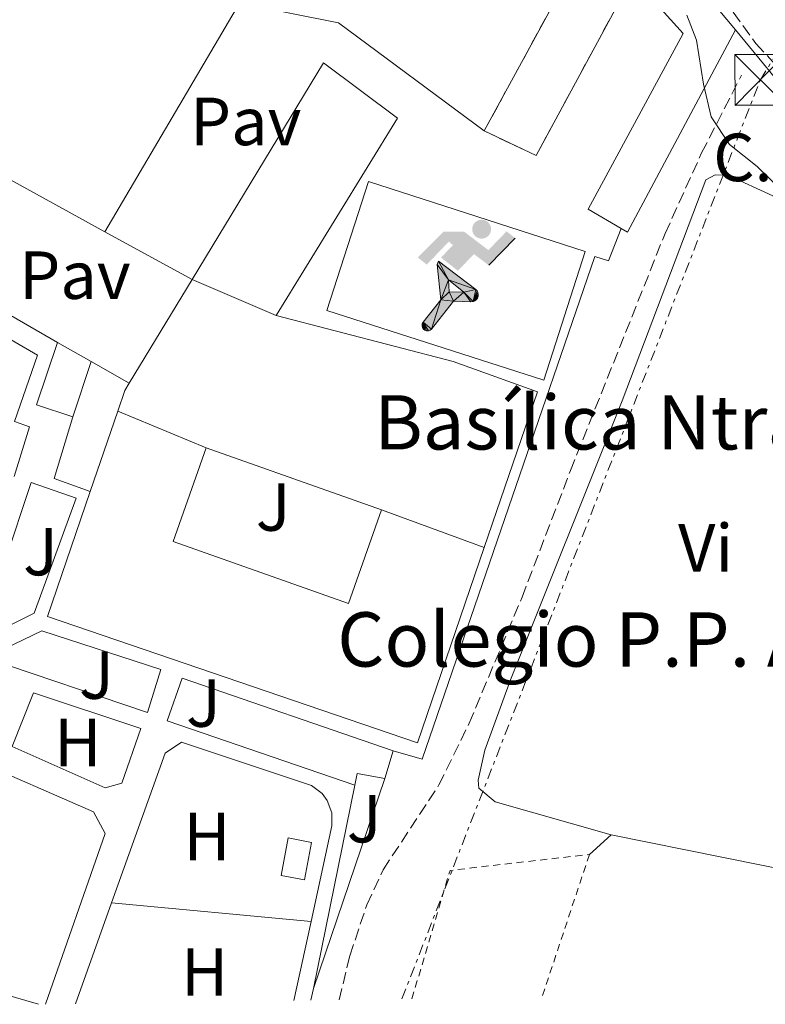
# Model space of a CAD drawing. Units: metres. Extents: x 605282 to 608788, y 4645945 to 4648305.
# Drawn here: x 608509 to 608619, y 4645989 to 4646134 of the extents above; entities that cross this region are included whole.
import ezdxf
from ezdxf.enums import TextEntityAlignment as Align

# ---------------------------------------------------------------- set-up
doc = ezdxf.new("R2010")
doc.units = ezdxf.units.M
doc.header["$MEASUREMENT"] = 0
for name, pattern in [('DGN Style 2', [1.7399219301090239, 1.043953158065414, -0.6959687720436097]), ('DGN Style 3', [2.435890702152634, 1.739921930109024, -0.6959687720436097]), ('DGN Style 7', [3.4798438602180486, 1.565929737098122, -0.6959687720436097, 0.5219765790327072, -0.6959687720436097])]:
    doc.linetypes.add(name, pattern=pattern)
for name, color, linetype, lineweight in [('Camino', 7, 'DGN Style 3', 0), ('construcción   en ruinas', 1, 'Continuous', 0), ('construcción singular', 1, 'Continuous', 0), ('contrucción  en ruinas', 1, 'DGN Style 3', 13), ('Curva de nivel intermedia', 30, 'Continuous', 0), ('destino de construcciones', 7, 'Continuous', 0), ('Edificio', 1, 'Continuous', 13), ('Etiqueta de uso rústico', 92, 'Continuous', 0), ('Iglesia-ermita', 1, 'Continuous', 13), ('Instalación deportiva', 7, 'Continuous', 0), ('Línea  de muro-pared o tapia', 1, 'Continuous', 13), ('Línea de cambio de uso (parcela vista)', 92, 'Continuous', 0), ('Línea de pavimento', 1, 'Continuous', 0), ('Línea eléctrica', 6, 'DGN Style 7', 0), ('Líneas deportivas', 7, 'Continuous', 0), ('Margen derecho', 7, 'Continuous', 0), ('Pavimento', 7, 'Continuous', 0), ('Piscina', 1, 'Continuous', 0), ('Texto de Iglesia-ermita', 51, 'Continuous', 0), ('Torre eléctrica', 7, 'Continuous', 0), ('Transformador', 7, 'Continuous', 0), ('Valla', 7, 'DGN Style 2', 0), ('Zona ajardinada', 92, 'Continuous', 0)]:
    doc.layers.add(name, color=color, linetype=linetype, lineweight=lineweight)
doc.styles.add('Style-Arial', font='arial.ttf')

# ---------------------------------------------------------------- blocks, each defined once
blk = doc.blocks.new('5TME')
at = {"layer": 'Transformador', "color": 7, "linetype": 'Continuous', "lineweight": 0}
for p, q in [((-0.375, 0.375), (0.375, -0.375)), ((0.3723, 0.3776), (-0.3716, -0.3784))]:
    blk.add_line(p, q, dxfattribs=at)
at = {"layer": 'Transformador', "color": 7, "linetype": 'Continuous', "lineweight": 0, "flags": 128}
blk.add_lwpolyline([(-0.375, -0.375), (0.375, -0.375), (0.375, 0.375), (-0.375, 0.375), (-0.3716, -0.3784)], dxfattribs=at)
blk = doc.blocks.new('5IDEP')
at = {"layer": 'Instalación deportiva', "linetype": 'Continuous', "lineweight": 0}
h = blk.add_hatch(color=9, dxfattribs=at)
edge = h.paths.add_edge_path()
edge.add_arc((0.2963934144973755, 0.5525030456542969), 0.1391416391705219, 0, 360)
at = {"layer": 'Instalación deportiva', "linetype": 'Continuous', "lineweight": 0, "extrusion": (0, 0, -1)}
blk.add_hatch(color=9, dxfattribs=at).paths.add_polyline_path([(0.05350000000000001, -0.0599), (-0.1825, 0.185), (-0.4003, 0.0217), (-0.7904, 0.421), (-0.6633, 0.5209), (-0.3957, 0.2441), (-0.0373, 0.5163), (0.2668, 0.5163), (0.6435000000000001, 0.1352), (0.5118, 0.0308), (0.1851, 0.3711), (0.1261, 0.3167), (0.303, 0.1352)])
at = {"layer": 'Instalación deportiva', "linetype": 'Continuous', "lineweight": 0, "extrusion": (0.0002766427253148935, -0.0002347425745489742, 0.9999999341823611)}
blk.add_hatch(color=9, dxfattribs=at).paths.add_polyline_path([(-0.4861999260667179, -0.944300052504867), (-0.5139999250029341, -0.9436000543294807), (-0.5388999240501208, -0.934500056197206), (-0.5584999233001149, -0.9189000578998384), (-0.5733999227299574, -0.8967000594790969), (-0.5805999224544451, -0.8700000606823032), (-0.5783999225386294, -0.8427000612916062), (-0.5662999783301899, -0.8177000142461223), (-0.3029999884055227, -0.4865000062727009), (-0.3574999863200475, 0.03079997593540893), (-0.3393999870126549, 0.08069997573597308), (-0.3391999316917614, 0.08059992880320313), (-0.1939999372479267, -0.1961000541438848), (-0.1941999925688202, -0.1961000072083597), (-0.1804999930930589, -0.3685000015687125), (-0.1804999377645124, -0.3686000485144705), (-0.116999940194378, -0.5092000405169748), (-0.1171999955152715, -0.5091999935814496), (-0.443799983017726, -0.9221000034145604), (-0.443699927693006, -0.9221000503565796), (-0.4600999270654501, -0.9361000510358642)])
at = {"layer": 'Instalación deportiva', "linetype": 'Continuous', "lineweight": 0, "extrusion": (0.0007972181629654194, 0.0003002913643175388, 0.9999996371340828)}
blk.add_hatch(color=9, dxfattribs=at).paths.add_polyline_path([(0.1371001158762103, -0.5182999493943495), (0.1369999564643484, -0.5182000094331723), (-0.1171999627563623, -0.5091999489840537), (-0.1169998033762782, -0.5091998889736795), (-0.1804997831973448, -0.3685998801112189), (-0.1804999426409846, -0.3684999401739814), (0.03269998960864374, -0.3729999910106861), (-0.1941999382874194, -0.1960999446673092), (-0.1939997789073353, -0.196099884656935), (-0.3391541228806592, 0.08051322123485394), (-0.3393998921459843, 0.08070007761303571), (-0.3391997327659002, 0.08060013762791868), (-0.3391541228806592, 0.08051322123485394), (0.2095999333936308, -0.336700034996821), (0.2097000928054927, -0.3367999749579983), (0.2289000867041459, -0.354899978738352), (0.2418000826048036, -0.3802999806813616), (0.2470000809523555, -0.4084999806547636), (0.2443000818103574, -0.4363999787504497), (0.2347000848610308, -0.4612999753295539), (0.21840009004082, -0.483799970412903), (0.1956000972861693, -0.5014999641565867), (0.1690001057390768, -0.5118999573196972)])
at = {"layer": 'Instalación deportiva', "color": 9, "linetype": 'Continuous', "lineweight": 0, "flags": 128}
blk.add_lwpolyline([(0.7904, 0.421), (0.4003, 0.0217), (0.7904, 0.421)], close=True, dxfattribs=at)
at = {"layer": 'Instalación deportiva', "color": 9, "linetype": 'Continuous', "lineweight": 0}
mesh = blk.add_polyface(dxfattribs=at)
corners = [(-0.117, -0.5092, -0.0002), (-0.1805, -0.3686000000000001, -0.0002), (-0.1805, -0.3685), (-0.1942, -0.1961000000000001), (-0.194, -0.1961000000000001, -0.0002), (-0.3392, 0.08059999999999991, -0.0002), (-0.3394, 0.08069999999999991), (-0.3575, 0.03079999999999991), (-0.303, -0.4865), (-0.5663, -0.8177000000000001), (-0.5663, -0.8177000000000002, -0.0002000000000000001), (-0.5784000000000001, -0.8427, -0.0001999999999999999), (-0.5806000000000001, -0.87, -0.0002), (-0.5734, -0.8967, -0.0002000000000000001), (-0.5585, -0.9189, -0.0002000000000000001), (-0.5389000000000002, -0.9345, -0.0002), (-0.514, -0.9436, -0.0002), (-0.4862, -0.9443, -0.0002), (-0.4601, -0.9361, -0.0002), (-0.4437, -0.9221, -0.0002), (-0.4438000000000002, -0.9221), (-0.1172, -0.5092)]
mesh.append_faces([[corners[k] for k in face] for face in [(10, 8, 9), (7, 5, 6), (12, 10, 11), (1, 21, 0), (20, 18, 19)]], dxfattribs={"vtx0": -1, "color": 9})
mesh.append_faces([[corners[k] for k in face] for face in [(8, 3, 7), (5, 7, 4)]], dxfattribs={"vtx0": -1, "vtx1": -1, "color": 9})
mesh.append_faces([[corners[k] for k in face] for face in [(20, 10, 17), (10, 20, 8), (8, 21, 1)]], dxfattribs={"vtx0": -1, "vtx1": -1, "vtx2": -1, "color": 9})
mesh.append_faces([[corners[k] for k in face] for face in [(20, 17, 18), (8, 20, 21), (8, 1, 2), (8, 2, 3), (7, 3, 4), (10, 12, 13), (10, 13, 14), (10, 14, 15), (10, 15, 16), (10, 16, 17)]], dxfattribs={"vtx0": -1, "vtx2": -1, "color": 9})
mesh = blk.add_polyface(dxfattribs=at)
corners = [(0.1371, -0.5183, -0.0002), (0.169, -0.5119, -0.0002), (0.1956, -0.5015000000000002, -0.0002), (0.2184, -0.4838, -0.0002), (0.2347, -0.4613, -0.0002), (0.2443, -0.4364, -0.0002), (0.2470000000000001, -0.4085, -0.0002), (0.2418, -0.3802999999999999, -0.0002), (0.2289, -0.3548999999999999, -0.0002), (0.2097, -0.3367999999999999, -0.0002), (0.2096, -0.3366999999999999), (-0.3394000000000002, 0.08070000000000019), (-0.3392000000000002, 0.08060000000000009, -0.0002), (-0.1940000000000001, -0.1960999999999999, -0.0002), (-0.1942000000000002, -0.1960999999999999), (0.03269999999999996, -0.3729999999999999), (-0.1805000000000001, -0.3684999999999999), (-0.1805, -0.3685999999999999, -0.0002), (-0.117, -0.5092, -0.0002), (-0.1172000000000001, -0.5092), (0.137, -0.5181999999999999), (-0.3391547561802919, 0.08051354322341323)]
mesh.append_faces([[corners[k] for k in face] for face in [(21, 12, 11)]], dxfattribs={"color": 9})
mesh.append_faces([[corners[k] for k in face] for face in [(17, 15, 16), (20, 18, 19), (3, 1, 2), (1, 20, 0), (15, 13, 14), (13, 10, 21)]], dxfattribs={"vtx0": -1, "color": 9})
mesh.append_faces([[corners[k] for k in face] for face in [(18, 15, 17), (8, 1, 7), (7, 1, 6), (5, 1, 4), (4, 1, 3), (10, 1, 9)]], dxfattribs={"vtx0": -1, "vtx1": -1, "color": 9})
mesh.append_faces([[corners[k] for k in face] for face in [(15, 18, 20), (15, 20, 1), (15, 1, 10), (13, 15, 10)]], dxfattribs={"vtx0": -1, "vtx1": -1, "vtx2": -1, "color": 9})
mesh.append_faces([[corners[k] for k in face] for face in [(1, 8, 9), (1, 5, 6)]], dxfattribs={"vtx0": -1, "vtx2": -1, "color": 9})

msp = doc.modelspace()

# ---------------------------------------------------------------- linework, layer by layer
at = {"layer": 'Camino', "color": 7, "linetype": 'DGN Style 3', "lineweight": 0}
for points in [[(608608.0699999997, 4646142.739999998, 409.479999999996), (608617.1700000013, 4646130.260000002, 409.1300000000048), (608620.5599999976, 4646126.580000003, 409.0599999999978), (608625.6900000018, 4646122.890000001, 408.9700000000012), (608632.3900000007, 4646119.54, 408.800000000003), (608651.5399999995, 4646110.91, 408.6499999999942), (608659.9599999995, 4646106.480000002, 408.5299999999988), (608662.8000000003, 4646104.530000003, 408.5099999999948), (608668.6200000007, 4646099.100000001, 408.5299999999988), (608672.0899999997, 4646095.510000002, 408.5299999999988)], [(608555.7999999999, 4645989.38, 412.7599999999949), (608557.1299999978, 4645994.91, 412.5599999999978), (608557.3599999979, 4645995.880000001, 412.520000000004), (608559.859999999, 4646003.38, 412.1300000000047), (608562.2699999987, 4646008.540000001, 411.770000000004), (608570.4899999974, 4646021.030000002, 410.9799999999959), (608574.9399999998, 4646030.120000001, 410.8399999999965), (608582.7199999982, 4646048.690000001, 410.8999999999943), (608589.8500000007, 4646067.34, 410.4299999999931), (608603.7899999993, 4646102.280000002, 409.9799999999959), (608609.1700000016, 4646114.140000002, 409.7799999999989), (608615.03, 4646125.580000003, 409.6799999999931)]]:
    msp.add_polyline3d(points, dxfattribs=at)
at = {"layer": 'construcción   en ruinas', "color": 1, "linetype": 'Continuous', "lineweight": 0}
msp.add_polyline3d([(608598.9900000002, 4646140.01, 417.1900000000023), (608584.8099999996, 4646113.779999999, 417.3099999999977), (608577.1500000004, 4646117.369999999, 416.9199999999983), (608590.6799999997, 4646142.26, 416.7799999999988)], close=True, dxfattribs=at)
at = {"layer": 'construcción singular', "color": 1, "linetype": 'Continuous', "lineweight": 0}
msp.add_polyline3d([(608536.2100000001, 4646070.680000001, 414.6300000000047), (608531.3300000001, 4646056.890000001, 414.6600000000035), (608557.1699999999, 4646047.75, 415.070000000007), (608562.04, 4646061.539999999, 415.0500000000029), (608577.1600000003, 4646055.99, 418.2200000000012), (608567.3300000001, 4646027.230000001, 417.8699999999953), (608512.8600000005, 4646045.859999999, 418.0500000000029), (608519.1399999997, 4646064.24, 420.1600000000035), (608523.2000000002, 4646076.100000001, 421.5099999999948)], close=True, dxfattribs=at)
at = {"layer": 'contrucción  en ruinas', "color": 1, "linetype": 'DGN Style 3', "lineweight": 13, "extrusion": (0.002360130319254985, 0.004341732716256884, 0.9999877894964003), "elevation": 22025.43608141601, "flags": 128}
msp.add_lwpolyline([(608574.4710180588, 4646065.53231125), (608588.0013107962, 4646090.422545851)], dxfattribs=at)
at = {"layer": 'contrucción  en ruinas', "color": 1, "linetype": 'DGN Style 3', "lineweight": 13, "extrusion": (-0.0388689329756936, 0.02558259563106008, 0.9989167817441594), "elevation": 95621.4658619105, "flags": 128}
msp.add_lwpolyline([(-4215559.402219019, -2043752.763625912), (-4215529.696171854, -2043750.184776971), (-4215528.483613992, -2043758.56603603)], dxfattribs=at)
at = {"layer": 'Curva de nivel intermedia', "color": 30, "linetype": 'Continuous', "lineweight": 0, "elevation": 410.0000000000001, "flags": 128}
msp.add_lwpolyline([(608606.97, 4646134.449999998), (608608.4200000007, 4646130.73), (608609.450000001, 4646124.259999998), (608610.5700000009, 4646119.470000001), (608613.2500000009, 4646115.4), (608617.3500000001, 4646112.119999999), (608621.0100000014, 4646108.529999999)], dxfattribs=at)
at = {"layer": 'Edificio', "color": 51, "linetype": 'Continuous', "lineweight": 13, "extrusion": (0.01043562512275865, -0.000545041877521305, 0.9999453988381811), "elevation": 4232.640065826257, "flags": 128}
msp.add_lwpolyline([(608576.7118231825, 4646135.287081351), (608560.7811252692, 4646105.477076924), (608559.8510715534, 4646106.017077004)], dxfattribs=at)
at = {"layer": 'Edificio', "color": 51, "linetype": 'Continuous', "lineweight": 13, "extrusion": (0.143456826365871, -0.0614814970246713, 0.9877449896064457), "elevation": -197935.1144945637, "flags": 128}
msp.add_lwpolyline([(4510148.90700217, 1255333.197594942), (4510148.90700217, 1255346.844759483)], dxfattribs=at)
at = {"layer": 'Edificio', "color": 51, "linetype": 'Continuous', "lineweight": 13, "extrusion": (-0.006706380882413068, -0.05321820051587989, 0.9985603875526566), "elevation": -250923.2142201008, "flags": 128}
msp.add_lwpolyline([(22852.84817225207, 4678976.714178346), (22847.31510232273, 4678977.832765471), (22849.23310009856, 4678987.340756034)], dxfattribs=at)
at = {"layer": 'Edificio', "color": 51, "linetype": 'Continuous', "lineweight": 13, "extrusion": (0.00911603224572576, -0.005190819167775451, 0.9999449751623649), "elevation": -18155.12029363552, "flags": 128}
msp.add_lwpolyline([(608485.2342974617, 4646054.583524834), (608490.2046379123, 4646051.753486706)], dxfattribs=at)
at = {"layer": 'Edificio', "color": 51, "linetype": 'Continuous', "lineweight": 13, "extrusion": (-0.01870317721196937, -0.05624756246602014, 0.9982416555518051), "elevation": -272298.2390171558, "flags": 128}
msp.add_lwpolyline([(-888540.8629990055, 4592682.836580291), (-888540.8629990055, 4592674.232703258)], dxfattribs=at)
at = {"layer": 'Edificio', "color": 1, "linetype": 'Continuous', "lineweight": 13}
for points in [[(608598.9900000002, 4646140.01, 414.5), (608598.6399999997, 4646140.4, 414.5399999999936), (608591.5700000003, 4646144.470000001, 416.4700000000012), (608590.6799999997, 4646142.26, 415.7899999999936), (608564.1399999997, 4646144.49, 414.3899999999995), (608566.8499999996, 4646149.230000001, 412.6000000000058), (608594.8200000003, 4646147.810000001, 413.9400000000023), (608598.0899999999, 4646146.859999999, 413.9100000000035), (608603.5199999996, 4646143.890000001, 413.8800000000047), (608607.2999999998, 4646140.5, 413.7899999999936), (608614.1699999999, 4646132.289999999, 413.7299999999959), (608598.2400000002, 4646102.480000001, 413.8800000000047), (608597.3099999996, 4646103.02, 413.8899999999995), (608592.4600000001, 4646105.84, 413.9400000000023), (608606.4500000002, 4646131.710000001, 413.6499999999942)], [(608546.5199999996, 4646090.17, 418.4400000000023), (608534.1299999999, 4646095.480000001, 420.570000000007), (608553.4699999997, 4646127.41, 418.0200000000041), (608564.3799999999, 4646119.26, 418.5299999999988)], [(608519.2699999996, 4646083.4, 414.6000000000058), (608516.5599999996, 4646075.25, 414.0899999999965), (608511.2100000001, 4646077.050000001, 414.1499999999942), (608514.2999999998, 4646086.230000001, 414.6600000000035)]]:
    msp.add_polyline3d(points, close=True, dxfattribs=at)
at = {"layer": 'Edificio', "color": 51, "linetype": 'Continuous', "lineweight": 13}
for points in [[(608566.8499999996, 4646149.230000001, 412.6000000000058), (608594.8200000003, 4646147.810000001, 413.9400000000023), (608598.0899999999, 4646146.859999999, 413.9100000000035), (608603.5199999996, 4646143.890000001, 413.8800000000047), (608607.2999999998, 4646140.5, 413.7899999999936), (608614.1699999999, 4646132.289999999, 413.7299999999959)], [(608597.3099999996, 4646103.02, 413.8899999999995), (608592.4600000001, 4646105.84, 413.9400000000023), (608606.4500000002, 4646131.710000001, 413.6499999999942), (608598.9900000002, 4646140.01, 414.5)], [(608534.1299999999, 4646095.480000001, 420.570000000007), (608553.4699999997, 4646127.41, 418.0200000000041), (608564.3799999999, 4646119.26, 418.5299999999988), (608546.5199999996, 4646090.17, 418.4400000000023)]]:
    msp.add_polyline3d(points, dxfattribs=at)
at = {"layer": 'Iglesia-ermita', "color": 1, "linetype": 'Continuous', "lineweight": 13, "extrusion": (0.03503496016579753, 0.05783609099802468, 0.9977111496541718), "elevation": 290451.5773490795, "flags": 128}
msp.add_lwpolyline([(1886728.338434507, -4279282.426224592), (1886728.338434507, -4279300.320343738)], dxfattribs=at)
at = {"layer": 'Iglesia-ermita', "color": 1, "linetype": 'Continuous', "lineweight": 13, "extrusion": (0.5936847591099251, -0.2919358937744959, 0.7498745499926481), "elevation": -994769.3497714561, "flags": 128}
msp.add_lwpolyline([(4437791.534865651, 1128168.43752615), (4437794.744164449, 1128168.981677989), (4437795.964407735, 1128168.845640029)], dxfattribs=at)
at = {"layer": 'Iglesia-ermita', "color": 1, "linetype": 'Continuous', "lineweight": 13, "extrusion": (0.4049434163855067, -0.1687004855374038, 0.8986439649302044), "elevation": -536999.0429382289, "flags": 128}
msp.add_lwpolyline([(4522799.88117879, 1101016.372399917), (4522799.88117879, 1101000.688940477)], dxfattribs=at)
at = {"layer": 'Iglesia-ermita', "color": 1, "linetype": 'Continuous', "lineweight": 13, "extrusion": (-0.01444906602983984, 0.005112832501887723, 0.999882534818302), "elevation": 15376.38259434483, "flags": 128}
msp.add_lwpolyline([(608478.6723893305, 4646052.789891703), (608504.5057614705, 4646043.649772236)], dxfattribs=at)
at = {"layer": 'Iglesia-ermita', "color": 1, "linetype": 'Continuous', "lineweight": 13, "extrusion": (-0.1812842583169373, 0.06654283290396831, 0.9811768796071342), "elevation": 199246.6161204124, "flags": 128}
msp.add_lwpolyline([(-4571217.606452124, -1010184.625315192), (-4571217.606452124, -1010201.04072868)], dxfattribs=at)
at = {"layer": 'Iglesia-ermita', "color": 1, "linetype": 'Continuous', "lineweight": 13}
msp.add_polyline3d([(608546.5199999996, 4646090.17, 418.4400000000023), (608572.5899999999, 4646083.41, 418.1100000000006), (608585.0099999999, 4646078.930000001, 418.5), (608577.1600000003, 4646055.99, 418.2200000000012), (608562.04, 4646061.539999999, 415.0500000000029), (608536.2100000001, 4646070.680000001, 414.6300000000047), (608523.2000000002, 4646076.100000001, 421.5099999999948), (608524.25, 4646079.16, 421.8699999999953), (608524.8799999999, 4646080.210000001, 421.7799999999989), (608534.1299999999, 4646095.480000001, 420.570000000007)], close=True, dxfattribs=at)
msp.add_polyline3d([(608546.5199999996, 4646090.17, 418.4400000000023), (608572.5899999999, 4646083.41, 418.1100000000006), (608585.0099999999, 4646078.930000001, 418.5), (608577.1600000003, 4646055.99, 418.2200000000012)], dxfattribs=at)
at = {"layer": 'Línea  de muro-pared o tapia', "color": 1, "linetype": 'Continuous', "lineweight": 13, "extrusion": (0.004295661061823433, -0.005247697292221753, 0.9999770042201828), "elevation": -21355.62510809755, "flags": 128}
msp.add_lwpolyline([(608606.7869279499, 4646084.195276996), (608616.1272713449, 4646072.785119887)], dxfattribs=at)
at = {"layer": 'Línea  de muro-pared o tapia', "color": 1, "linetype": 'Continuous', "lineweight": 13, "extrusion": (-0.0117558101440516, 0.006453464932823911, 0.9999100728156598), "elevation": 23244.22172658527, "flags": 128}
msp.add_lwpolyline([(608484.1106714399, 4646049.272731561), (608467.7688615989, 4646058.242918355)], dxfattribs=at)
at = {"layer": 'Línea  de muro-pared o tapia', "color": 1, "linetype": 'Continuous', "lineweight": 13, "extrusion": (-0.01196711286126123, 0.006570727854692986, 0.9999068025297285), "elevation": 23660.45372709676, "flags": 128}
msp.add_lwpolyline([(608495.5143173173, 4646040.309831519), (608482.6728433355, 4646047.359983712)], dxfattribs=at)
at = {"layer": 'Línea  de muro-pared o tapia', "color": 1, "linetype": 'Continuous', "lineweight": 13, "extrusion": (-0.007489829723251471, 0.004312628018840275, 0.9999626511476757), "elevation": 15893.81767520732, "flags": 128}
msp.add_lwpolyline([(608485.296422754, 4646069.551644726), (608500.3371243716, 4646060.891564192)], dxfattribs=at)
at = {"layer": 'Línea  de muro-pared o tapia', "color": 1, "linetype": 'Continuous', "lineweight": 13, "extrusion": (0.00808163266292136, -0.004595438179465297, 0.9999567836468937), "elevation": -16018.37775039087, "flags": 128}
msp.add_lwpolyline([(608496.0465309699, 4646058.846650618), (608501.656832664, 4646055.656616936)], dxfattribs=at)
at = {"layer": 'Línea  de muro-pared o tapia', "color": 1, "linetype": 'Continuous', "lineweight": 13, "extrusion": (0.04737081861742554, 0.0681239087124801, 0.9965516236529088), "elevation": 345748.0735087154, "flags": 128}
msp.add_lwpolyline([(2152853.562396928, -4147515.936925395), (2152859.015630338, -4147514.490707786), (2152861.966275832, -4147523.529567845)], dxfattribs=at)
at = {"layer": 'Línea de cambio de uso (parcela vista)', "color": 92, "linetype": 'Continuous', "lineweight": 0, "extrusion": (0.130791204822277, 0.1169809533227089, 0.9844841884463394), "elevation": 623497.6254399989, "flags": 128}
msp.add_lwpolyline([(3057237.601529153, -3495766.176739094), (3057237.601529153, -3495761.788607374)], dxfattribs=at)
at = {"layer": 'Línea de cambio de uso (parcela vista)', "color": 92, "linetype": 'Continuous', "lineweight": 0, "extrusion": (0.004794999471445288, -0.01216873515598128, 0.9999144612739496), "elevation": -53208.03823743056, "flags": 128}
msp.add_lwpolyline([(608586.8969316629, 4645710.182212845), (608619.9677023158, 4645703.49171747), (608633.8379744237, 4645701.56157456)], dxfattribs=at)
at = {"layer": 'Línea de cambio de uso (parcela vista)', "color": 92, "linetype": 'Continuous', "lineweight": 0, "extrusion": (0.003713209904943339, -0.0003451502567391721, 0.9999930464475751), "elevation": 1069.038769902872, "flags": 128}
msp.add_lwpolyline([(608545.9313560072, 4646001.565715077), (608516.5611500302, 4646004.29571524)], dxfattribs=at)
at = {"layer": 'Línea de cambio de uso (parcela vista)', "color": 92, "linetype": 'Continuous', "lineweight": 0}
msp.add_polyline3d([(608624.25, 4646104.800000001, 409.8899999999995), (608619.6299999999, 4646107.83, 410.1300000000047), (608613.0099999999, 4646110.859999999, 410.1300000000047), (608611.1399999997, 4646110.890000001, 410.1300000000047), (608609.7999999998, 4646110.17, 410.1600000000035), (608597.4800000006, 4646077.600000001, 410.3099999999977), (608581.0300000003, 4646036.5, 410.4499999999971), (608577.2300000006, 4646026.16, 410.4499999999971), (608576.25, 4646021.720000001, 410.4499999999971), (608576.3399999999, 4646020.560000001, 410.429999999993), (608578.7599999999, 4646018.57, 410.1600000000035), (608595.8600000005, 4646013.680000001, 409.8899999999995)], dxfattribs=at)
at = {"layer": 'Línea de pavimento', "color": 1, "linetype": 'Continuous', "lineweight": 0, "extrusion": (0.03556135887595659, 0.1198009712074382, 0.9921608322508252), "elevation": 578647.7366099044, "flags": 128}
msp.add_lwpolyline([(738691.6959643586, -4590791.872763874), (738691.6959643587, -4590796.193886413)], dxfattribs=at)
at = {"layer": 'Línea de pavimento', "color": 1, "linetype": 'Continuous', "lineweight": 0, "extrusion": (0.08282902060718181, 0.01197381302376332, 0.9964918369695395), "elevation": 106447.5007088235, "flags": 128}
msp.add_lwpolyline([(4511154.659558398, -1262539.786782753), (4511156.331581744, -1262540.38422558), (4511154.995661194, -1262544.327348236)], dxfattribs=at)
at = {"layer": 'Línea de pavimento', "color": 1, "linetype": 'Continuous', "lineweight": 0, "extrusion": (0.00567712688078383, 0.02790088793763375, 0.9995945731558726), "elevation": 133494.8953600222, "flags": 128}
msp.add_lwpolyline([(330027.3853787119, -4672133.309579442), (330027.3853787117, -4672163.865264674)], dxfattribs=at)
at = {"layer": 'Línea de pavimento', "color": 1, "linetype": 'Continuous', "lineweight": 0, "extrusion": (0.005558174228953813, 0.01551482843821142, 0.999864189176597), "elevation": 75877.20636777348, "flags": 128}
msp.add_lwpolyline([(608505.2706454357, 4645370.705172071), (608510.5920085387, 4645385.556959665)], dxfattribs=at)
at = {"layer": 'Línea de pavimento', "color": 1, "linetype": 'Continuous', "lineweight": 0, "extrusion": (0.002496118759947291, 0.01148411951162262, 0.9999309398104347), "elevation": 55287.14851428761, "flags": 128}
msp.add_lwpolyline([(608548.7331330046, 4645672.353131693), (608546.2027914074, 4645660.712364044)], dxfattribs=at)
at = {"layer": 'Línea de pavimento', "color": 1, "linetype": 'Continuous', "lineweight": 0, "extrusion": (0.005553176062403937, 0.02760721810577889, 0.999603423235475), "elevation": 132055.0810841745, "flags": 128}
msp.add_lwpolyline([(319585.1689484662, -4672898.330375491), (319585.1689484662, -4672900.105931743)], dxfattribs=at)
at = {"layer": 'Línea de pavimento', "color": 1, "linetype": 'Continuous', "lineweight": 0}
for points in [[(608521.29, 4646102.529999999, 411.4100000000035), (608541.1100000005, 4646136.180000001, 411.0800000000018), (608555.7100000001, 4646133.279999999, 411.0800000000018), (608577.1500000004, 4646117.369999999, 410.7799999999988)], [(608563.7300000006, 4646026.08, 411.1699999999983), (608567.9900000002, 4646024.83, 411.0200000000041), (608593.4199999999, 4646098.880000001, 410.2799999999988), (608595.4500000002, 4646098.26, 410.2799999999988), (608597.3099999996, 4646103.02, 410.2799999999988)], [(608487.5700000003, 4646073.91, 413.0599999999977), (608494.4800000006, 4646092.16, 412.6300000000047), (608497.2199999997, 4646092.550000001, 412.570000000007), (608511.3499999996, 4646084.34, 412.8699999999953), (608507.9699999997, 4646074.57, 412.8399999999965), (608510.2100000001, 4646073.810000001, 412.7799999999988), (608507.9199999999, 4646066.449999999, 412.929999999993)], [(608517.0700000003, 4646063.279999999, 411.4700000000012), (608510.9000000004, 4646046.32, 411.4100000000035), (608502.6500000004, 4646042.199999999, 412.6900000000023), (608510.4600000001, 4646065.59, 412.6900000000023), (608517.0700000003, 4646063.279999999, 411.4700000000012)], [(608512.0300000003, 4646043.76, 411.820000000007), (608529.5499999998, 4646038.029999999, 411.6199999999953), (608527.5899999999, 4646031.689999999, 412.6600000000035), (608503.7000000002, 4646039.76, 412.6300000000047), (608512.0300000003, 4646043.76, 411.820000000007)], [(608563.7300000006, 4646026.08, 411.1699999999983), (608532.6799999997, 4646036.76, 411.3800000000047), (608530.4500000002, 4646030.5, 412.8399999999965), (608558.0800000001, 4646020.99, 412.0899999999965)], [(608510.7699999996, 4646034.619999999, 412.9900000000052), (608526.5700000003, 4646029.34, 412.8699999999953), (608523.7800000003, 4646021.32, 412.8699999999953), (608521.3300000001, 4646020.630000001, 413.0500000000029), (608507.6600000003, 4646026.720000001, 413.2299999999959), (608510.7699999996, 4646034.619999999, 412.9900000000052)], [(608522.29, 4646003.65, 413.0399999999936), (608530.1900000004, 4646025.710000001, 412.6600000000035), (608532.5700000003, 4646027.32, 412.570000000007), (608551.7300000006, 4646020.939999999, 412.7200000000012), (608553.2699999996, 4646019.77, 412.7400000000052), (608554.04, 4646018.730000001, 412.75), (608554.7000000002, 4646016.92, 412.7599999999948), (608554.7199999997, 4646014.99, 412.75), (608551.6600000003, 4646000.92, 412.929999999993)], [(608511.5099999999, 4645988.720000001, 413.25), (608488.6200000001, 4645995.390000001, 413.8500000000058), (608487.4299999997, 4645997.65, 413.7899999999936), (608498.8300000001, 4646023.880000001, 413.4700000000012), (608501.3600000005, 4646025.039999999, 413.3800000000047), (608519.6299999999, 4646017.08, 413.2599999999948), (608521.3300000001, 4646013.9, 413.1399999999995), (608512.5300000003, 4645988.730000001, 413.2299999999959)]]:
    msp.add_polyline3d(points, dxfattribs=at)
at = {"layer": 'Línea eléctrica', "color": 6, "linetype": 'DGN Style 7', "lineweight": 0}
msp.add_polyline3d([(608565.0399999984, 4645989.519999999, 411.5899999999965), (608617.8099999989, 4646124.899999999, 409.3899999999995), (608680.6700000011, 4646226.399999999, 402.6600000000035), (608755.6700000026, 4646346.59, 400.4900000000052), (608762.8599999987, 4646358.080000003, 400.4100000000035)], dxfattribs=at)
at = {"layer": 'Líneas deportivas', "color": 7, "linetype": 'Continuous', "lineweight": 0, "extrusion": (0.01198306955678811, -0.0007028824275428112, 0.9999279534047892), "elevation": 4437.209407149894, "flags": 128}
msp.add_lwpolyline([(608537.3088027937, 4646084.926521171), (608505.366422675, 4646095.216523713), (608511.486702245, 4646114.196528401), (608543.4290823647, 4646103.906525861), (608537.3088027937, 4646084.926521171)], dxfattribs=at)
at = {"layer": 'Margen derecho', "color": 7, "linetype": 'Continuous', "lineweight": 0, "extrusion": (0.01232566606333325, 0.03621543136055702, 0.9992679923261147), "elevation": 176170.0366562195, "flags": 128}
msp.add_lwpolyline([(920808.9519163847, -4590930.582891014), (920808.9519163846, -4590963.257973265)], dxfattribs=at)
at = {"layer": 'Piscina', "color": 1, "linetype": 'Continuous', "lineweight": 0, "extrusion": (-0.008424766801492569, 0.00159015562133435, 0.999963246679317), "elevation": 2674.401363140731, "flags": 128}
msp.add_lwpolyline([(608533.6162066874, 4646014.201233177), (608532.5862432409, 4646008.691226345), (608529.1461125795, 4646009.331227155), (608530.1860756709, 4646014.841234122), (608533.6162066874, 4646014.201233177)], close=True, dxfattribs=at)
at = {"layer": 'Piscina', "color": 4, "linetype": 'Continuous', "lineweight": 0, "extrusion": (-0.008424766801492569, 0.00159015562133435, 0.999963246679317), "elevation": 2674.401346291198, "flags": 128}
msp.add_lwpolyline([(608529.1461125795, 4646009.331227155), (608530.1860756709, 4646014.841234122), (608533.6162066874, 4646014.201233177), (608532.5862432409, 4646008.691226345), (608529.1461125795, 4646009.331227155)], dxfattribs=at)
at = {"layer": 'Valla', "color": 7, "linetype": 'DGN Style 2', "lineweight": 0, "extrusion": (0.006241758813070822, -0.003439973811795206, 0.9999746031910479), "elevation": -11772.69743952884, "flags": 128}
msp.add_lwpolyline([(608552.0904380053, 4645976.541205893), (608557.7001414677, 4645995.441317718), (608578.2204907492, 4645997.791331625)], dxfattribs=at)
at = {"layer": 'Valla', "color": 7, "linetype": 'DGN Style 2', "lineweight": 0, "elevation": 410.7799999999988, "flags": 128}
msp.add_lwpolyline([(608592.6399999997, 4646010.800000001), (608585.6799999997, 4645989.83)], dxfattribs=at)

# ---------------------------------------------------------------- block references
at = {"layer": 'Instalación deportiva', "color": 7, "linetype": 'Continuous', "lineweight": 0, "xscale": 10, "yscale": 10, "zscale": 10}
msp.add_blockref('5IDEP', (608573.8099999996, 4646097.380000001, 410.5899999999965), dxfattribs=at)
at = {"layer": 'Torre eléctrica', "color": 7, "linetype": 'Continuous', "lineweight": 0, "xscale": 10, "yscale": 10, "zscale": 10}
msp.add_blockref('5TME', (608617.7999999999, 4646124.899999999, 409.3899999999995), dxfattribs=at)

# ---------------------------------------------------------------- texts
at = {"layer": 'construcción singular', "color": 7, "linetype": 'Continuous', "lineweight": 0, "style": 'Style-Arial'}
msp.add_text('Colegio P.P. Agustinos', height=8, dxfattribs=at).set_placement((608555.5000000009, 4646038.469999999, 411.1499999999942))
at = {"layer": 'destino de construcciones', "color": 7, "linetype": 'Continuous', "lineweight": 0, "style": 'Style-Arial'}
msp.add_text('C.T.', height=7.000000000000002, dxfattribs=at).set_placement((608619.4289924897, 4646113.480009998, 409.9100000000035), align=Align.MIDDLE_CENTER)
at = {"layer": 'Etiqueta de uso rústico', "color": 92, "linetype": 'Continuous', "lineweight": 0, "style": 'Style-Arial'}
for s, p in [('Vi', (608609.7589322187, 4646055.960010001, 410.1999999999971)), ('H', (608517.3116459904, 4646027.300009998, 413.0200000000041)), ('H', (608536.3316459896, 4646013.440010001, 412.820000000007)), ('H', (608535.9716459897, 4645993.490009997, 412.8899999999995))]:
    msp.add_text(s, height=7.000000000000002, dxfattribs=at).set_placement(p, align=Align.MIDDLE_CENTER)
at = {"layer": 'Pavimento', "color": 7, "linetype": 'Continuous', "lineweight": 0, "style": 'Style-Arial'}
for p in [(608542.0357062598, 4646118.780010001, 411.2200000000012), (608516.8857062573, 4646096.130009997, 411.9600000000065)]:
    msp.add_text('Pav', height=7.000000000000002, dxfattribs=at).set_placement(p, align=Align.MIDDLE_CENTER)
at = {"layer": 'Texto de Iglesia-ermita', "color": 51, "linetype": 'Continuous', "lineweight": 0, "style": 'Style-Arial'}
msp.add_text('Basílica Ntra. Sra. del Camino', height=8, dxfattribs=at).set_placement((608560.9300000002, 4646070.45, 410.8500000000058))
at = {"layer": 'Zona ajardinada', "color": 92, "linetype": 'Continuous', "lineweight": 0, "style": 'Style-Arial'}
for p in [(608546.0769051358, 4646061.98001, 411.0899999999965), (608511.806905136, 4646055.41001, 411.9499999999971), (608520.0469051349, 4646037.220009997, 412.320000000007), (608535.8069051373, 4646033.100009999, 411.8800000000047), (608559.4769051357, 4646016.070009999, 412.0899999999965)]:
    msp.add_text('J', height=7.000000000000002, dxfattribs=at).set_placement(p, align=Align.MIDDLE_CENTER)

doc.saveas('drawing.dxf')
